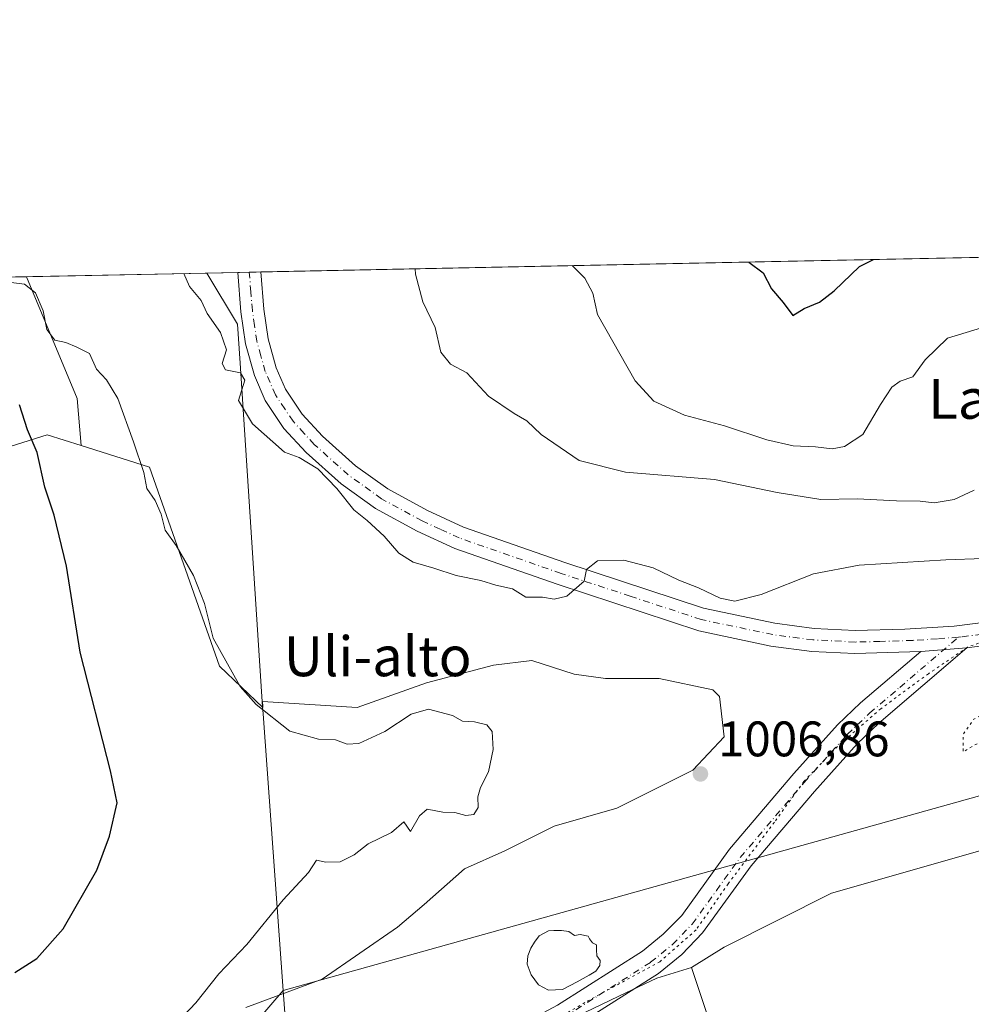
# Model space of a CAD drawing. Units: metres. Extents: x 637964 to 641418, y 4739066 to 4741449.
# Drawn here: x 638825 to 639016, y 4741251 to 4741449 of the extents above; entities that cross this region are included whole.
import ezdxf
from ezdxf.enums import TextEntityAlignment as Align

# ---------------------------------------------------------------- set-up
doc = ezdxf.new("R2010")
doc.units = ezdxf.units.M
doc.header["$MEASUREMENT"] = 0
doc.linetypes.add('DGN Style 4', pattern=[2.6384748266838614, 1.318413404963828, -0.6592067024819142, 0.001648016756204785, -0.6592067024819142])
doc.linetypes.add('DGN Style 5', pattern=[1.1536117293433497, 0.4944050268614355, -0.6592067024819142])
for name, color, linetype, lineweight in [('Arbolado forestal CxS', 92, 'Continuous', 0), ('Camino Cxs', 7, 'Continuous', 0), ('Camino eje', 30, 'DGN Style 4', 13), ('Comarca CxS', 21, 'Continuous', 0), ('Comunidad Autónoma CxS', 142, 'Continuous', 0), ('Curva de nivel maestra', 30, 'Continuous', 30), ('Curva de nivel normal', 30, 'Continuous', 0), ('Curva de nivel normal depresión', 30, 'DGN Style 5', 0), ('Espacio natural protegido CxS', 121, 'Continuous', 0), ('Estanque Cxs', 5, 'Continuous', 0), ('Municipio', 91, 'Continuous', 13), ('Municipio CxS', 4, 'Continuous', 0), ('Provincia CxS', 1, 'Continuous', 0), ('Punto de cota en terreno', 7, 'Continuous', 0), ('Rótulo de punto de cota en terreno', 7, 'Continuous', 0), ('Texto cartográfico', 7, 'Continuous', 0), ('Vía pecuaria CxS', 92, 'Continuous', 13), ('Vía pecuaria eje', 92, 'DGN Style 5', 0)]:
    doc.layers.add(name, color=color, linetype=linetype, lineweight=lineweight)
doc.styles.add('Style-Arial', font='txt')

# ---------------------------------------------------------------- blocks, each defined once
blk = doc.blocks.new('5PATER')
at = {"layer": 'Punto de cota en terreno', "linetype": 'Continuous', "lineweight": 0}
h = blk.add_hatch(color=51, dxfattribs=at)
edge = h.paths.add_edge_path()
edge.add_ellipse((0, 0), major_axis=(-0.1095731443231308, -0.1110710700762829), ratio=0.9994222409660322, start_angle=0, end_angle=360)

msp = doc.modelspace()

# ---------------------------------------------------------------- linework, layer by layer
at = {"layer": 'Arbolado forestal CxS', "color": 92, "linetype": 'Continuous', "lineweight": 0, "extrusion": (-0.01970409865685172, -0.0003997771732497005, 0.9998057754755836), "elevation": -13473.40251296988, "flags": 128}
msp.add_lwpolyline([(-4727463.185820375, 734798.0437310197), (-4727463.185820375, 734996.7279935061)], dxfattribs=at)
at = {"layer": 'Arbolado forestal CxS', "color": 92, "linetype": 'Continuous', "lineweight": 0, "extrusion": (-0.2562253083947805, -0.005198625004172175, 0.966603106572737), "elevation": -187360.2006039933, "flags": 128}
msp.add_lwpolyline([(-4727463.012554095, 710469.1757871802), (-4727463.012554096, 710590.0827515994)], dxfattribs=at)
at = {"layer": 'Arbolado forestal CxS', "color": 92, "linetype": 'Continuous', "lineweight": 0, "extrusion": (-0.1149462238715419, -0.002332164521447263, 0.9933689780873561), "elevation": -83489.41341174375, "flags": 128}
msp.add_lwpolyline([(-4727463.08088853, 730117.1017216512), (-4727463.08088853, 730159.8450905025)], dxfattribs=at)
at = {"layer": 'Arbolado forestal CxS', "color": 92, "linetype": 'Continuous', "lineweight": 0, "extrusion": (0.1293041117943924, -0.06496888562629156, 0.9894743506395409), "elevation": -224445.2906799305, "flags": 128}
msp.add_lwpolyline([(4523484.466747192, 1541642.38331319), (4523467.210322942, 1541622.110814753), (4523459.121300367, 1541617.072405082)], dxfattribs=at)
msp.add_lwpolyline([(4523484.466747192, 1541642.38331319), (4523467.210322942, 1541622.110814753), (4523459.121300367, 1541617.072405082)], dxfattribs=at)
at = {"layer": 'Arbolado forestal CxS', "color": 92, "linetype": 'Continuous', "lineweight": 0, "extrusion": (-0.03111411139800414, -0.0006316358135996705, 0.9995156392513885), "elevation": -21862.57339019356, "flags": 128}
msp.add_lwpolyline([(-4727454.674468906, 734646.4397418504), (-4727454.674468906, 734648.7565410326)], dxfattribs=at)
at = {"layer": 'Arbolado forestal CxS', "color": 92, "linetype": 'Continuous', "lineweight": 0, "extrusion": (-0.02520510984415264, -0.0005116573152519057, 0.9996821698142546), "elevation": -17518.44718122831, "flags": 128}
msp.add_lwpolyline([(-4727455.318384559, 734761.0383290125), (-4727455.318384559, 734763.3548422648)], dxfattribs=at)
at = {"layer": 'Arbolado forestal CxS', "color": 92, "linetype": 'Continuous', "lineweight": 0}
for points in [[(638870.7005000003, 4741250.528100001, 1005.488299999997), (638886.0497000003, 4741256.2511, 1005.893500000006), (638901.1388999998, 4741266.6569, 1005.498000000007), (638906.5519000003, 4741271.2181, 1005.328500000003), (638914.6397000002, 4741278.4067, 1005.175600000002), (638922.7273000004, 4741282.0011, 1005.385899999994), (638932.6123000003, 4741286.9431, 1005.420199999993), (638945.1930999998, 4741290.537500001, 1006.127800000002), (638960.4697000004, 4741298.1753, 1006.572), (638966.7603000002, 4741304.9147, 1006.803899999999), (638965.8618999999, 4741313.0021, 1007.299499999994), (638964.5141000003, 4741314.350099999, 1007.430200000003), (638953.7307000002, 4741316.596899999, 1006.759099999996), (638942.9473000001, 4741316.597100001, 1006.089600000007), (638936.6571000004, 4741317.4957, 1005.922600000005), (638928.1202999996, 4741320.1917, 1006.292600000001), (638920.4819, 4741319.293299999, 1006.626499999999), (638907.0025000004, 4741315.699100001, 1006.451199999996), (638893.0739000002, 4741310.756899999, 1006.009099999996), (638874.0541000003, 4741311.9713, 1005.067299999995), (638874.1179000001, 4741310.990300001, 1004.960800000001), (638874.1379000006, 4741310.770300001, 1004.9375), (638874.1382999998, 4741310.7643, 1004.936900000001), (638865.3981, 4741319.0515, 1004.654399999999), (638851.3552999999, 4741359.051300001, 1004.861300000004), (638837.6281000003, 4741363.3893, 1002.019899999999), (638836.8051000005, 4741372.8555, 1002.748999999996), (638826.6288000002, 4741397.2807, 1005.6826), (639072.3153999997, 4741402.265500001, 1014.642900000006)], [(638757.6891000001, 4741318.6511, 965.5927999999985), (638771.4086999996, 4741298.5121, 978.0967999999993), (638789.7735000001, 4741283.376900001, 987.0629000000046), (638807.0582999998, 4741270.403700001, 993.2179000000034), (638817.8624999998, 4741275.808499999, 994.4140999999945), (638818.9429000001, 4741287.700300001, 993.0945999999967), (638815.7024999997, 4741308.2413, 992.5553999999975), (638803.8186999997, 4741320.133500001, 987.045499999993), (638803.8195000002, 4741342.836300001, 985.1514000000025), (638813.5428999999, 4741360.133099999, 991.0859999999958), (638830.8293000003, 4741365.537699999, 1000.444000000003), (638837.6281000003, 4741363.3893, 1002.019899999999)], [(638813.5428999999, 4741360.133099999, 991.0859999999958), (638830.8293000003, 4741365.537699999, 1000.444000000003), (638837.6281000003, 4741363.3893, 1002.019899999999), (638851.3552999999, 4741359.051300001, 1004.861300000004), (638865.3981, 4741319.0515, 1004.654399999999), (638874.1382999998, 4741310.7643, 1004.936900000001), (638874.1379000006, 4741310.770300001, 1004.9375), (638874.1179000001, 4741310.990300001, 1004.960800000001), (638874.0541000003, 4741311.9713, 1005.067299999995), (638893.0739000002, 4741310.756899999, 1006.009099999996), (638907.0025000004, 4741315.699100001, 1006.451199999996), (638920.4819, 4741319.293299999, 1006.626499999999), (638928.1202999996, 4741320.1917, 1006.292600000001), (638936.6571000004, 4741317.4957, 1005.922600000005), (638942.9473000001, 4741316.597100001, 1006.089600000007), (638953.7307000002, 4741316.596899999, 1006.759099999996), (638964.5141000003, 4741314.350099999, 1007.430200000003), (638965.8618999999, 4741313.0021, 1007.299499999994), (638966.7603000002, 4741304.9147, 1006.803899999999), (638960.4697000004, 4741298.1753, 1006.572), (638945.1930999998, 4741290.537500001, 1006.127800000002), (638932.6123000003, 4741286.9431, 1005.420199999993), (638922.7273000004, 4741282.0011, 1005.385899999994), (638914.6397000002, 4741278.4067, 1005.175600000002), (638906.5519000003, 4741271.2181, 1005.328500000003), (638901.1388999998, 4741266.6569, 1005.498000000007), (638886.0497000003, 4741256.2511, 1005.893500000006), (638870.7005000003, 4741250.528100001, 1005.488299999997)], [(638837.6281000003, 4741363.3893, 1002.019899999999), (638851.3552999999, 4741359.051300001, 1004.861300000004), (638865.3981, 4741319.0515, 1004.654399999999), (638874.1382999998, 4741310.7643, 1004.936900000001), (638874.1379000006, 4741310.770300001, 1004.9375), (638874.1179000001, 4741310.990300001, 1004.960800000001), (638874.0541000003, 4741311.9713, 1005.067299999995), (638893.0739000002, 4741310.756899999, 1006.009099999996), (638907.0025000004, 4741315.699100001, 1006.451199999996), (638920.4819, 4741319.293299999, 1006.626499999999), (638928.1202999996, 4741320.1917, 1006.292600000001), (638936.6571000004, 4741317.4957, 1005.922600000005), (638942.9473000001, 4741316.597100001, 1006.089600000007), (638953.7307000002, 4741316.596899999, 1006.759099999996), (638964.5141000003, 4741314.350099999, 1007.430200000003), (638965.8618999999, 4741313.0021, 1007.299499999994), (638966.7603000002, 4741304.9147, 1006.803899999999), (638960.4697000004, 4741298.1753, 1006.572), (638945.1930999998, 4741290.537500001, 1006.127800000002), (638932.6123000003, 4741286.9431, 1005.420199999993), (638922.7273000004, 4741282.0011, 1005.385899999994), (638914.6397000002, 4741278.4067, 1005.175600000002), (638906.5519000003, 4741271.2181, 1005.328500000003), (638901.1388999998, 4741266.6569, 1005.498000000007), (638886.0497000003, 4741256.2511, 1005.893500000006), (638870.7005000003, 4741250.528100001, 1005.488299999997)], [(638837.6281000003, 4741363.3893, 1002.019899999999), (638851.3552999999, 4741359.051300001, 1004.861300000004), (638865.3981, 4741319.0515, 1004.654399999999), (638874.1382999998, 4741310.7643, 1004.936900000001), (638874.1379000006, 4741310.770300001, 1004.9375), (638874.1179000001, 4741310.990300001, 1004.960800000001), (638874.0541000003, 4741311.9713, 1005.067299999995), (638893.0739000002, 4741310.756899999, 1006.009099999996), (638907.0025000004, 4741315.699100001, 1006.451199999996), (638920.4819, 4741319.293299999, 1006.626499999999), (638928.1202999996, 4741320.1917, 1006.292600000001), (638936.6571000004, 4741317.4957, 1005.922600000005), (638942.9473000001, 4741316.597100001, 1006.089600000007), (638953.7307000002, 4741316.596899999, 1006.759099999996), (638964.5141000003, 4741314.350099999, 1007.430200000003), (638965.8618999999, 4741313.0021, 1007.299499999994), (638966.7603000002, 4741304.9147, 1006.803899999999), (638960.4697000004, 4741298.1753, 1006.572), (638945.1930999998, 4741290.537500001, 1006.127800000002), (638932.6123000003, 4741286.9431, 1005.420199999993), (638922.7273000004, 4741282.0011, 1005.385899999994), (638914.6397000002, 4741278.4067, 1005.175600000002), (638906.5519000003, 4741271.2181, 1005.328500000003), (638901.1388999998, 4741266.6569, 1005.498000000007), (638886.0497000003, 4741256.2511, 1005.893500000006), (638870.7005000003, 4741250.528100001, 1005.488299999997)], [(639063.2607000005, 4741299.531500001, 1004.913400000005), (639058.8680999996, 4741293.6807, 1005.019400000005), (639026.0685000002, 4741284.2459, 1005.200599999996), (638988.3261000002, 4741273.463300001, 1006.571100000001), (638966.7588999998, 4741262.680299999, 1007.049299999999), (638960.2242999999, 4741258.587900001, 1007.215899999996)], [(639063.2607000005, 4741299.531500001, 1004.913400000005), (639058.8680999996, 4741293.6807, 1005.019400000005), (639026.0685000002, 4741284.2459, 1005.200599999996), (638988.3261000002, 4741273.463300001, 1006.571100000001), (638966.7588999998, 4741262.680299999, 1007.049299999999), (638960.2242999999, 4741258.587900001, 1007.215899999996)], [(639023.5050999997, 4741183.8375, 1013.2114), (639004.1759000003, 4741176.470899999, 1012.871499999994), (638973.8010999998, 4741162.658299999, 1014.970300000001), (638965.5173000004, 4741170.0255, 1013.951300000001), (638950.7905000001, 4741174.629699999, 1012.948699999994), (638944.2489, 4741176.3025, 1012.710200000001), (638935.6155000003, 4741178.5099, 1012.655599999998), (638938.8569, 4741192.563899999, 1011.184500000003), (638952.9013, 4741203.374500001, 1010.322799999994), (638963.6123000003, 4741211.9091, 1009.768700000001), (638968.5549, 4741222.243100001, 1008.670700000003), (638969.0047000004, 4741236.171499999, 1007.958499999993), (638963.6133000003, 4741248.3027, 1007.460000000006), (638960.2242999999, 4741258.587900001, 1007.215899999996), (638966.7588999998, 4741262.680299999, 1007.049299999999), (638988.3261000002, 4741273.463300001, 1006.571100000001), (639026.0685000002, 4741284.2459, 1005.200599999996)], [(639026.0685000002, 4741284.2459, 1005.200599999996), (638988.3261000002, 4741273.463300001, 1006.571100000001), (638966.7588999998, 4741262.680299999, 1007.049299999999), (638960.2242999999, 4741258.587900001, 1007.215899999996), (638953.2795000002, 4741256.3903, 1007.320200000002), (638945.6410999997, 4741252.7961, 1007.300499999998), (638937.1041000001, 4741248.7523, 1007.218500000003)], [(638960.2242999999, 4741258.587900001, 1007.215899999996), (638963.6133000003, 4741248.3027, 1007.460000000006), (638969.0047000004, 4741236.171499999, 1007.958499999993), (638968.5549, 4741222.243100001, 1008.670700000003), (638963.6123000003, 4741211.9091, 1009.768700000001), (638952.9013, 4741203.374500001, 1010.322799999994), (638938.8569, 4741192.563899999, 1011.184500000003), (638935.6155000003, 4741178.5099, 1012.655599999998)], [(638937.1041000001, 4741248.7523, 1007.218500000003), (638945.6410999997, 4741252.7961, 1007.300499999998), (638953.2795000002, 4741256.3903, 1007.320200000002), (638960.2242999999, 4741258.587900001, 1007.215899999996), (638963.6133000003, 4741248.3027, 1007.460000000006)], [(638937.1041000001, 4741248.7523, 1007.218500000003), (638945.6410999997, 4741252.7961, 1007.300499999998), (638953.2795000002, 4741256.3903, 1007.320200000002), (638960.2242999999, 4741258.587900001, 1007.215899999996)], [(638937.1041000001, 4741248.7523, 1007.218500000003), (638945.6410999997, 4741252.7961, 1007.300499999998), (638953.2795000002, 4741256.3903, 1007.320200000002), (638960.2242999999, 4741258.587900001, 1007.215899999996)]]:
    msp.add_polyline3d(points, dxfattribs=at)
msp.add_polyline3d([(638837.6281000003, 4741363.3893, 1002.019899999999), (638830.8293000003, 4741365.537699999, 1000.444000000003), (638813.5428999999, 4741360.133099999, 991.0859999999958), (638803.8195000002, 4741342.836300001, 985.1514000000025), (638803.8186999997, 4741320.133500001, 987.045499999993), (638815.7024999997, 4741308.2413, 992.5553999999975), (638818.9429000001, 4741287.700300001, 993.0945999999967), (638817.8624999998, 4741275.808499999, 994.4140999999945), (638807.0582999998, 4741270.403700001, 993.2179000000034), (638789.7735000001, 4741283.376900001, 987.0629000000046), (638771.4086999996, 4741298.5121, 978.0967999999993), (638757.6891000001, 4741318.6511, 965.5927999999985), (638711.4441000001, 4741393.0397, 975.4581999999937), (638709.7839000003, 4741394.91, 974.6968000000053), (638826.6288000002, 4741397.2807, 1005.6826), (638836.8051000005, 4741372.8555, 1002.748999999996)], close=True, dxfattribs=at)
at = {"layer": 'Camino Cxs', "color": 7, "linetype": 'Continuous', "lineweight": 0, "extrusion": (0.2473126583248113, 0.005025833352235963, 0.9689226955910522), "elevation": 182810.7750448967, "flags": 128}
msp.add_lwpolyline([(4727439.129432412, -711976.5188074918), (4727439.129432412, -711981.2988132259)], dxfattribs=at)
at = {"layer": 'Camino Cxs', "color": 7, "linetype": 'Continuous', "lineweight": 0, "extrusion": (0.009861806772597464, 0.0007847029045023434, 0.9999510633068659), "elevation": 11029.28584363464, "flags": 128}
msp.add_lwpolyline([(638974.5450989046, 4741315.565140619), (638965.2446409077, 4741314.825140391)], dxfattribs=at)
msp.add_lwpolyline([(638974.5450989046, 4741315.565140619), (638965.2446409077, 4741314.825140391)], dxfattribs=at)
at = {"layer": 'Camino Cxs', "color": 7, "linetype": 'Continuous', "lineweight": 0}
for points in [[(639381.3850999996, 4741408.5362, 1010.4902), (639378.6101000002, 4741406.780099999, 1010.119600000005), (639364.6601, 4741398.0101, 1009.552599999996), (639357.0000999998, 4741394.5001, 1009.523400000006), (639346.5201000003, 4741390.960100001, 1009.239100000006), (639334.1601, 4741387.700099999, 1008.938200000004), (639317.3800999997, 4741384.890100001, 1007.732199999999), (639301.1601, 4741381.270099999, 1007.271599999993), (639281.9001000002, 4741376.9801, 1004.950899999996), (639260.4200999998, 4741372.2601, 1004.612399999998), (639230.2701000003, 4741366.110099999, 1007.445900000006), (639183.3501000004, 4741357.690099999, 1005.133300000001), (639161.5500999996, 4741353.5801, 1009.146099999998), (639146.2001, 4741349.030099999, 1008.857900000003), (639139.6201, 4741347.7501, 1007.039799999999), (639129.2001, 4741347.0701, 1006.184399999998), (639107.0100999996, 4741347.030099999, 1006.507500000007), (639099.6300999997, 4741346.2601, 1008.487800000003), (639080.9301000005, 4741341.470100001, 1009.137900000002), (639046.7401000002, 4741332.530099999, 1010.847099999999), (639028.1201, 4741325.0701, 1007.051000000007), (639021.7200999996, 4741323.5701, 1007.443199999994), (639015.5500999996, 4741322.7601, 1006.957500000004)], [(639021.7200999996, 4741323.5701, 1007.443199999994), (639015.5500999996, 4741322.7601, 1006.957500000004), (639006.2500999998, 4741322.020099999, 1007.049799999994), (638993.0500999996, 4741321.600099999, 1011.791100000002), (638984.4101, 4741322.040100001, 1009.682100000005), (638976.1700999998, 4741323.120100001, 1009.816800000001), (638961.7100999998, 4741326.170100001, 1010.120800000004), (638933.2500999998, 4741335.520099999, 1011.779599999995), (638912.6901000004, 4741342.6801, 1013.938800000004), (638905.0900999998, 4741346.170100001, 1013.143400000001), (638896.7301000003, 4741350.7301, 1011.234700000001), (638889.8300999999, 4741355.6801, 1014.131899999993), (638882.8300999999, 4741361.960100001, 1011.018800000005), (638878.3701, 4741366.8301, 1015.551900000006), (638874.6201, 4741372.450099999, 1011.176900000006), (638872.4301000005, 4741377.450099999, 1010.937600000005), (638870.6601, 4741383.840100001, 1011.176800000001), (638869.7200999996, 4741390.2401, 1013.018100000001), (638869.0800000001, 4741398.1415, 1012.348700000002), (638873.7104000002, 4741398.235900001, 1011.166299999997), (638874.3201000001, 4741390.7601, 1011.535000000004), (638875.2001, 4741384.800100001, 1012.649799999999), (638876.8101000005, 4741379.0101, 1012.347800000003), (638878.7001, 4741374.6801, 1011.673999999999), (638882.0201000003, 4741369.690099999, 1011.538700000005), (638886.0900999998, 4741365.2601, 1010.816300000006), (638892.7401000002, 4741359.290100001, 1010.938699999999), (638899.2001, 4741354.6601, 1010.612099999999), (638907.1700999998, 4741350.3101, 1011.255399999995), (638914.4301000005, 4741346.970100001, 1011.476699999999), (638934.7701000003, 4741339.890100001, 1012.498200000002), (638962.6001000004, 4741330.7301, 1010.164600000004), (638976.9501, 4741327.700099999, 1009.686199999996), (638984.8300999999, 4741326.670100001, 1009.242599999998), (638993.1201, 4741326.2501, 1009.424100000004), (639003.0800999999, 4741326.4801, 1007.887000000002), (639012.9501, 4741327.110099999, 1008.826300000001), (639020.8901000004, 4741328.140100001, 1008.447199999995)], [(639006.2500999998, 4741322.020099999, 1007.049799999994), (638993.0500999996, 4741321.600099999, 1011.791100000002), (638984.4101, 4741322.040100001, 1009.682100000005), (638976.1700999998, 4741323.120100001, 1009.816800000001), (638961.7100999998, 4741326.170100001, 1010.120800000004), (638933.2500999998, 4741335.520099999, 1011.779599999995), (638912.6901000004, 4741342.6801, 1013.938800000004), (638905.0900999998, 4741346.170100001, 1013.143400000001), (638896.7301000003, 4741350.7301, 1011.234700000001), (638889.8300999999, 4741355.6801, 1014.131899999993), (638882.8300999999, 4741361.960100001, 1011.018800000005), (638878.3701, 4741366.8301, 1015.551900000006), (638874.6201, 4741372.450099999, 1011.176900000006), (638872.4301000005, 4741377.450099999, 1010.937600000005), (638870.6601, 4741383.840100001, 1011.176800000001), (638869.7200999996, 4741390.2401, 1013.018100000001), (638869.0800000001, 4741398.141799999, 1012.348700000002)], [(638873.7105, 4741398.235900001, 1011.166299999997), (638874.3201000001, 4741390.7601, 1011.535000000004), (638875.2001, 4741384.800100001, 1012.649799999999), (638876.8101000005, 4741379.0101, 1012.347800000003), (638878.7001, 4741374.6801, 1011.673999999999), (638882.0201000003, 4741369.690099999, 1011.538700000005), (638886.0900999998, 4741365.2601, 1010.816300000006), (638892.7401000002, 4741359.290100001, 1010.938699999999), (638899.2001, 4741354.6601, 1010.612099999999), (638907.1700999998, 4741350.3101, 1011.255399999995), (638914.4301000005, 4741346.970100001, 1011.476699999999), (638934.7701000003, 4741339.890100001, 1012.498200000002), (638962.6001000004, 4741330.7301, 1010.164600000004), (638976.9501, 4741327.700099999, 1009.686199999996), (638984.8300999999, 4741326.670100001, 1009.242599999998), (638993.1201, 4741326.2501, 1009.424100000004), (639003.0800999999, 4741326.4801, 1007.887000000002), (639012.9501, 4741327.110099999, 1008.826300000001), (639020.8901000004, 4741328.140100001, 1008.447199999995)], [(638802.6201, 4741161.600099999, 1017.378599999996), (638826.8101000005, 4741177.690099999, 1014.039499999999), (638849.9301000005, 4741194.0601, 1011.915900000007), (638855.8701, 4741198.9101, 1011.066999999996), (638870.7901, 4741212.4101, 1009.7071), (638878.5500999996, 4741218.340100001, 1009.679900000003), (638897.7401000002, 4741229.290100001, 1009.637100000007), (638914.6501000002, 4741241.040100001, 1009.135999999999), (638933.3201000001, 4741250.970100001, 1007.396399999998), (638950.4001000002, 4741261.8301, 1014.390700000004), (638954.5601000005, 4741265.2301, 1011.739400000006), (638958.2500999998, 4741269.030099999, 1009.547600000005), (638967.8501000004, 4741282.360099999, 1007.710800000001), (638980.8000999996, 4741297.550100001, 1007.072700000004), (638989.5601000005, 4741307.300100001, 1011.116299999994), (638994.1601, 4741311.690099999, 1009.306100000002), (639006.2500999998, 4741322.020099999, 1007.049799999994)], [(639015.5500999996, 4741322.7601, 1006.957500000004), (638997.8400999998, 4741307.620100001, 1007.318499999994), (638993.5000999998, 4741303.4801, 1008.449200000003), (638984.9301000005, 4741293.940099999, 1008.745899999994), (638972.1700999998, 4741278.970100001, 1010.926800000001), (638962.4600999998, 4741265.5001, 1007.499200000006), (638958.2701000003, 4741261.1801, 1009.125700000004), (638953.6201, 4741257.380100001, 1010.926099999997), (638936.0800999999, 4741246.2301, 1008.375100000005), (638917.5100999996, 4741236.360099999, 1015.780799999993), (638900.6700999998, 4741224.6501, 1012.517699999997), (638881.5800999999, 4741213.7601, 1011.972399999999), (638874.3000999996, 4741208.200099999, 1012.643200000006), (638859.4501, 4741194.7501, 1014.610100000005), (638853.2500999998, 4741189.700099999, 1015.141099999994), (638829.9101, 4741173.170100001, 1014.329800000007), (638805.5401, 4741156.950099999, 1015.377800000002)], [(638933.3201000001, 4741250.970100001, 1007.396399999998), (638950.4001000002, 4741261.8301, 1014.390700000004), (638954.5601000005, 4741265.2301, 1011.739400000006), (638958.2500999998, 4741269.030099999, 1009.547600000005), (638967.8501000004, 4741282.360099999, 1007.710800000001), (638980.8000999996, 4741297.550100001, 1007.072700000004), (638989.5601000005, 4741307.300100001, 1011.116299999994), (638994.1601, 4741311.690099999, 1009.306100000002), (639006.2500999998, 4741322.020099999, 1007.049799999994), (639015.5500999996, 4741322.7601, 1006.957500000004), (638997.8400999998, 4741307.620100001, 1007.318499999994), (638993.5000999998, 4741303.4801, 1008.449200000003), (638984.9301000005, 4741293.940099999, 1008.745899999994), (638972.1700999998, 4741278.970100001, 1010.926800000001), (638962.4600999998, 4741265.5001, 1007.499200000006), (638958.2701000003, 4741261.1801, 1009.125700000004), (638953.6201, 4741257.380100001, 1010.926099999997), (638936.0800999999, 4741246.2301, 1008.375100000005)]]:
    msp.add_polyline3d(points, dxfattribs=at)
at = {"layer": 'Camino eje', "color": 30, "linetype": 'DGN Style 4', "lineweight": 13}
for points in [[(639013.8394999999, 4741324.9023, 1007.877999999997), (639009.6001000004, 4741324.565099999, 1007.597699999999), (639004.6651, 4741324.2501, 1007.480800000005), (638998.0651000004, 4741324.040100001, 1009.310800000007), (638993.0850999998, 4741323.925100001, 1010.716499999995), (638984.6201, 4741324.3551, 1009.4853), (638976.5601000005, 4741325.4101, 1009.724100000007), (638962.1551000001, 4741328.450099999, 1009.926200000002), (638947.9250999996, 4741333.1251, 1010.144499999995), (638934.0100999996, 4741337.7051, 1011.192800000004), (638913.5601000005, 4741344.825099999, 1012.536800000002), (638909.7600999996, 4741346.5701, 1012.077699999994), (638906.1300999997, 4741348.2401, 1011.570000000007), (638897.9650999998, 4741352.6951, 1010.448600000003), (638891.2851, 4741357.485099999, 1012.103099999993), (638884.4600999998, 4741363.610099999, 1010.834900000002), (638882.4250999996, 4741365.825099999, 1011.397100000002), (638880.1951000001, 4741368.2601, 1013.512700000007), (638878.5351, 4741370.755100001, 1012.754300000001), (638876.6601, 4741373.565099999, 1011.296700000006), (638875.5651000004, 4741376.065099999, 1011.321599999996), (638874.6201, 4741378.2301, 1011.414900000003), (638873.7351000002, 4741381.425100001, 1011.619900000005), (638872.9301000005, 4741384.3201, 1011.103000000003), (638872.4600999998, 4741387.520099999, 1010.817500000005), (638872.0201000003, 4741390.5001, 1011.279599999995), (638871.7150999998, 4741394.2401, 1011.565199999997), (638871.3952000003, 4741398.188899999, 1011.3554)], [(639300.1759000003, 4741382.935699999, 1006.189700000003), (639281.5050999997, 4741378.7751, 1004.956099999996), (639260.0401, 4741374.0601, 1004.5864), (639245.0000999998, 4741370.995100001, 1004.694399999993), (639229.9250999996, 4741367.920100001, 1006.423599999995), (639206.4650999998, 4741363.710100001, 1006.532900000006), (639183.0251000002, 4741359.5001, 1005.498000000007), (639172.1250999998, 4741357.4451, 1004.846600000005), (639160.9951, 4741355.835100001, 1006.761799999993), (639153.3251, 4741353.565099999, 1008.528000000006), (639145.6501000002, 4741351.290100001, 1007.639200000005), (639139.3201000001, 4741350.0601, 1006.871499999994), (639129.1250999998, 4741349.395099999, 1006.968800000002), (639106.8901000004, 4741349.3551, 1006.245899999994), (639099.2200999996, 4741348.5551, 1007.034), (639080.3450999996, 4741343.720100001, 1010.786999999997), (639063.2500999998, 4741339.2501, 1011.105599999995), (639046.0151000004, 4741334.7401, 1013.152600000001), (639036.7301000003, 4741331.0251, 1008.391099999994), (639027.4200999998, 4741327.295100001, 1007.118400000007), (639024.2200999996, 4741326.545100001, 1007.484599999996), (639021.3051000005, 4741325.8551, 1007.754499999996), (639014.4035, 4741324.9473, 1007.876900000003), (639013.8394999999, 4741324.9023, 1007.877999999997)], [(638816.2651000004, 4741167.3851, 1013.948199999999), (638828.3601000002, 4741175.4301, 1013.781099999993), (638851.5900999998, 4741191.880100001, 1012.217199999999), (638854.6901000004, 4741194.405099999, 1012.376900000003), (638857.6601, 4741196.8301, 1011.407000000007), (638865.0850999998, 4741203.5551, 1010.930500000002), (638872.5450999998, 4741210.3051, 1010.662299999996), (638880.0651000004, 4741216.050100001, 1010.347800000003), (638899.2050999999, 4741226.970100001, 1009.803), (638907.6250999998, 4741232.825099999, 1008.851299999995), (638916.0800999999, 4741238.700099999, 1011.932700000005), (638925.4151, 4741243.665100001, 1009.557100000005), (638934.7001, 4741248.600099999, 1007.787899999996), (638952.0100999996, 4741259.6051, 1011.800600000002), (638956.4151, 4741263.2051, 1009.462599999999), (638960.3551000003, 4741267.265100001, 1008.351500000004), (638965.2100999998, 4741274.0001, 1008.758400000006), (638970.0100999996, 4741280.665100001, 1008.891199999998), (638982.8651000002, 4741295.745100001, 1007.266399999993), (638991.5301000001, 4741305.390100001, 1009.163), (638996.0000999998, 4741309.655099999, 1008.057400000005), (639002.0450999998, 4741314.8201, 1008.045100000003), (639013.8394999999, 4741324.9023, 1007.877999999997)]]:
    msp.add_polyline3d(points, dxfattribs=at)
at = {"layer": 'Comarca CxS', "color": 21, "linetype": 'Continuous', "lineweight": 0, "flags": 128}
msp.add_lwpolyline([(638896.0095000007, 4739084.401000001), (638010.3400010465, 4739066.439982585), (637964.0700010483, 4741379.779982563), (638862.9043854239, 4741398.01665898), (640477.3333056362, 4741430.772212534), (640557.2450000008, 4741432.3937), (641370.8000010737, 4741448.899982564), (641418.2200010731, 4739135.549982589), (640654.627546493, 4739120.064732363)], close=True, dxfattribs=at)
at = {"layer": 'Comunidad Autónoma CxS', "color": 142, "linetype": 'Continuous', "lineweight": 0, "flags": 128}
msp.add_lwpolyline([(638896.0095000007, 4739084.401000001), (638010.3400010465, 4739066.439982585), (637964.0700010483, 4741379.779982563), (638862.9043854239, 4741398.01665898), (640477.3333056362, 4741430.772212534), (640557.2450000008, 4741432.3937), (641370.8000010737, 4741448.899982564), (641418.2200010731, 4739135.549982589), (640654.627546493, 4739120.064732363)], close=True, dxfattribs=at)
at = {"layer": 'Curva de nivel maestra', "color": 30, "linetype": 'Continuous', "lineweight": 30, "flags": 128}
for points, elevation in [([(638971.7262000004, 4741400.2246), (638974.5800000001, 4741398.040100001), (638976.3200000003, 4741394.8201), (638978.6500000004, 4741392.140100001), (638980.5599999997, 4741389.530099999), (638982.8399999999, 4741390.890100001), (638985.9600000001, 4741392.190099999), (638988.8600000005, 4741394.460100001), (638993.9400000004, 4741399.340100001), (638996.7460000003, 4741400.732200001)], 1025), ([(638824.3200000003, 4741257.5701), (638828.7300000006, 4741260.4001), (638834.0300000003, 4741266.3201), (638840.79, 4741278.130100001), (638843.3300000001, 4741284.920100001), (638844.8399999999, 4741291.640100001), (638843.5099999999, 4741298.0601), (638837.4500000002, 4741321.890100001), (638834.7000000002, 4741339.1501), (638832.2300000006, 4741349.4301), (638830.3499999996, 4741354.9901), (638828.7699999996, 4741362.0001), (638826.8499999996, 4741366.550100001), (638825.25, 4741371.5801)], 1000)]:
    msp.add_lwpolyline(points, dxfattribs=dict(at, elevation=elevation))
at = {"layer": 'Curva de nivel normal', "color": 30, "linetype": 'Continuous', "lineweight": 0, "flags": 128}
for points, elevation in [([(638936.2658000002, 4741399.505100001), (638938.7800000003, 4741397.0001), (638940.4100000003, 4741393.960100001), (638941.3099999997, 4741389.7301), (638948.9299999997, 4741376.360099999), (638952.6399999997, 4741372.270099999), (638958.8200000003, 4741369.4801), (638966.8799999999, 4741367.360099999), (638975.3499999996, 4741364.540100001), (638980.6699999999, 4741363.3201), (638985.1100000005, 4741363.100099999), (638988.4400000004, 4741362.7301), (638990.9699999997, 4741363.1601), (638994.6299999999, 4741365.5701), (638998.1600000003, 4741371.640100001), (639000.4600000001, 4741375.100099999), (639002.1500000004, 4741376.3101), (639004.6699999999, 4741377.1601), (639007.1799999997, 4741380.600099999), (639011.6600000003, 4741384.920100001), (639020.6699999999, 4741387.6601)], 1020), ([(638858.2729000002, 4741397.922700001), (638859.3799999999, 4741395.3301), (638861.7199999997, 4741392.520099999), (638862.9600000001, 4741389.920100001), (638865.6399999997, 4741386.0801), (638866.7999999998, 4741382.5701), (638865.9800000006, 4741379.860099999), (638866.5999999996, 4741378.600099999), (638869.6399999997, 4741377.9801), (638870.5300000003, 4741376.5001), (638869.2100000001, 4741372.460100001), (638872.0800000001, 4741367.720100001), (638878.4900000002, 4741362.040100001), (638881.4199999999, 4741360.960100001), (638885.1399999997, 4741358.690099999), (638889.0099999999, 4741354.7601), (638892.3899999997, 4741350.440099999), (638895.0899999999, 4741348.300100001), (638898.4699999997, 4741345.1801), (638901.4699999997, 4741341.800100001), (638904.3200000003, 4741339.9301), (638908.5, 4741338.770099999), (638912.9299999997, 4741337.300100001), (638917.8799999999, 4741336.300100001), (638920.9299999997, 4741335.3101), (638924.2800000003, 4741334.600099999), (638926.9400000004, 4741332.9301), (638930.2800000003, 4741332.940099999), (638932.6299999999, 4741332.5101), (638935.1900000004, 4741333.120100001), (638938.6600000003, 4741336.1501), (638939.0999999996, 4741338.5001), (638941.3600000005, 4741340.2601), (638946.6299999999, 4741340.350099999), (638952.5199999996, 4741338.8201), (638957.6799999997, 4741336.3201), (638961.6200000001, 4741334.8201), (638965.9699999997, 4741332.7601), (638968.9199999999, 4741332.1501), (638974.2199999997, 4741333.450099999), (638984.7400000002, 4741337.610099999), (638993.8899999997, 4741339.350099999), (639011.2800000003, 4741340.420100001), (639018.8399999999, 4741340.6801)], 1010), ([(638904.6931999996, 4741398.864600001), (638904.79, 4741397.8201), (638906.2800000003, 4741392.2601), (638908.75, 4741387.0701), (638909.8899999997, 4741382.100099999), (638911.8200000003, 4741379.700099999), (638915.0999999996, 4741377.9801), (638919.4199999999, 4741373.300100001), (638924.6200000001, 4741369.8301), (638927.1200000001, 4741368.3301), (638930.0499999998, 4741365.600099999), (638937.6600000003, 4741360.4101), (638946.9500000002, 4741358.0601), (638964.8099999997, 4741356.550100001), (638977.4100000003, 4741353.9801), (638986.2199999997, 4741352.550100001), (638993.5, 4741352.6501), (639001.4100000003, 4741352.280099999), (639006.1500000004, 4741352.210100001), (639008.9299999997, 4741351.870100001), (639012.9600000001, 4741352.5601), (639016.9900000002, 4741354.450099999)], 1015), ([(638820.3899999997, 4741396.520099999), (638826.25, 4741395.8201), (638828.4800000006, 4741394.0701), (638830, 4741390.460100001), (638830.7100000001, 4741386.6601), (638832.3200000003, 4741384.520099999), (638834.54, 4741384.100099999), (638836.79, 4741383.170100001), (638839.3399999999, 4741381.880100001), (638840.7000000002, 4741378.7301), (638842.7000000002, 4741376.590100001), (638844.9699999997, 4741372.800100001), (638848.1200000001, 4741364.110099999), (638850.2199999997, 4741358.0001), (638850.7999999998, 4741354.7401), (638852.4800000006, 4741352.360099999), (638853.7199999997, 4741349.600099999), (638854.5, 4741346.380100001), (638856.75, 4741343.340100001), (638860.2100000001, 4741337.290100001), (638862.3799999999, 4741331.640100001), (638864.1500000004, 4741324.700099999), (638869.5899999999, 4741314.960100001), (638872.7800000003, 4741311.390100001), (638879.5599999997, 4741306.020099999), (638885.3300000001, 4741304.4301), (638888.7400000002, 4741304.280099999), (638891.0800000001, 4741303.390100001), (638893.3899999997, 4741303.550100001), (638898.6100000005, 4741305.9801), (638903.9400000004, 4741309.460100001), (638907.3799999999, 4741310.420100001), (638912.2300000006, 4741309.1601), (638914.2400000002, 4741308.040100001), (638916.6299999999, 4741307.9001), (638919.0899999999, 4741307.290100001), (638920.1600000003, 4741305.950099999), (638920.3899999997, 4741302.3201), (638919.4699999997, 4741297.840100001), (638917.8499999996, 4741294.7401), (638917.2800000003, 4741292.8101), (638917.3799999999, 4741290.670100001), (638916.5199999996, 4741289.3101), (638914.8799999999, 4741289.110099999), (638912.6799999997, 4741289.710100001), (638910.2800000003, 4741289.7301), (638907.0999999996, 4741290.390100001), (638905.5700000003, 4741289.030099999), (638903.8099999997, 4741285.870100001), (638902.4199999999, 4741287.790100001), (638899.9400000004, 4741285.6501), (638895.2800000003, 4741283.4101), (638892.4600000001, 4741281.170100001), (638889.6600000003, 4741279.780099999), (638886.79, 4741279.720100001), (638884.8700000001, 4741280.140100001), (638883.2999999998, 4741277.670100001), (638878.2000000002, 4741272.120100001), (638870.9400000004, 4741263.1601), (638865.2699999996, 4741257.2601), (638860.6799999997, 4741251.5001), (638849.7800000003, 4741239.960100001)], 1005)]:
    msp.add_lwpolyline(points, dxfattribs=dict(at, elevation=elevation))
at = {"layer": 'Curva de nivel normal depresión', "color": 30, "linetype": 'DGN Style 5', "lineweight": 0, "elevation": 1005, "flags": 128}
msp.add_lwpolyline([(639023.6799999997, 4741310.4801), (639020.5700000003, 4741310.4001), (639016.9400000004, 4741308.440099999), (639014.7999999998, 4741305.420100001), (639014.7999999998, 4741301.8101), (639016.6100000005, 4741302.970100001), (639019.2800000003, 4741304.380100001), (639022.3600000005, 4741307.5701), (639023.6799999997, 4741310.4801)], dxfattribs=at)
at = {"layer": 'Espacio natural protegido CxS', "color": 121, "linetype": 'Continuous', "lineweight": 0, "flags": 128}
msp.add_lwpolyline([(638010.3400010465, 4739066.439982585), (637964.0700010483, 4741379.779982563), (638862.9043854239, 4741398.01665898), (640477.3333056362, 4741430.772212534)], dxfattribs=at)
msp.add_lwpolyline([(638010.3400010465, 4739066.439982585), (637964.0700010483, 4741379.779982563), (638862.9043854239, 4741398.01665898), (640477.3333056362, 4741430.772212534)], dxfattribs=at)
at = {"layer": 'Estanque Cxs', "color": 5, "linetype": 'Continuous', "lineweight": 0}
msp.add_polyline3d([(638935.6074999999, 4741265.798000001, 1007.162800000006), (638936.7067, 4741264.967700001, 1007.059800000003), (638937.8828999996, 4741265.163000001, 1007.056899999996), (638939.4704, 4741264.8455, 1007.001099999994), (638939.7350000005, 4741264.316299999, 1006.957899999994), (638940.3170999996, 4741263.522600001, 1006.905499999993), (638941.1107999999, 4741263.099199999, 1006.894700000004), (638941.1107999999, 4741262.093800001, 1006.850000000006), (638941.2165999999, 4741260.876700001, 1006.807799999995), (638941.9046, 4741259.9772, 1006.803599999999), (638941.7987000003, 4741258.971700001, 1006.763800000001), (638941.0049999999, 4741257.807600001, 1006.681100000002), (638939.6821, 4741257.013800001, 1006.642999999997), (638937.2478999998, 4741255.6909, 1006.6394), (638934.2845000002, 4741254.156300001, 1006.793099999995), (638931.4700999996, 4741254.030099999, 1006.849100000007), (638929.5219999999, 4741255.0559, 1006.871899999998), (638928.0404000003, 4741257.0667, 1006.871599999999), (638927.2466000002, 4741259.236300001, 1006.974100000007), (638927.3524000002, 4741260.9297, 1007.070099999997), (638927.9345000006, 4741262.464199999, 1007.155700000003), (638928.6754000002, 4741263.681299999, 1007.091899999999), (638929.6278999997, 4741264.898399999, 1007.0726), (638931.4800000006, 4741265.9038, 1007.153600000005), (638932.5911999998, 4741266.0097, 1007.211599999995), (638934.1257999997, 4741266.0097, 1007.196800000005)], close=True, dxfattribs=at)
msp.add_polyline3d([(638935.6074999999, 4741265.798000001, 1007.162800000006), (638936.7067, 4741264.967700001, 1007.059800000003), (638937.8828999996, 4741265.163000001, 1007.056899999996), (638939.4704, 4741264.8455, 1007.001099999994), (638939.7350000005, 4741264.316299999, 1006.957899999994), (638940.3170999996, 4741263.522600001, 1006.905499999993), (638941.1107999999, 4741263.099199999, 1006.894700000004), (638941.1107999999, 4741262.093800001, 1006.850000000006), (638941.2165999999, 4741260.876700001, 1006.807799999995), (638941.9046, 4741259.9772, 1006.803599999999), (638941.7987000003, 4741258.971700001, 1006.763800000001), (638941.0049999999, 4741257.807600001, 1006.681100000002), (638939.6821, 4741257.013800001, 1006.642999999997), (638937.2478999998, 4741255.6909, 1006.6394), (638934.2845000002, 4741254.156300001, 1006.793099999995), (638931.4700999996, 4741254.030099999, 1006.849100000007), (638929.5219999999, 4741255.0559, 1006.871899999998), (638928.0404000003, 4741257.0667, 1006.871599999999), (638927.2466000002, 4741259.236300001, 1006.974100000007), (638927.3524000002, 4741260.9297, 1007.070099999997), (638927.9345000006, 4741262.464199999, 1007.155700000003), (638928.6754000002, 4741263.681299999, 1007.091899999999), (638929.6278999997, 4741264.898399999, 1007.0726), (638931.4800000006, 4741265.9038, 1007.153600000005), (638932.5911999998, 4741266.0097, 1007.211599999995), (638934.1257999997, 4741266.0097, 1007.196800000005), (638935.6074999999, 4741265.798000001, 1007.162800000006)], dxfattribs=at)
at = {"layer": 'Municipio', "color": 91, "linetype": 'Continuous', "lineweight": 13, "flags": 128}
msp.add_lwpolyline([(639158.210000002, 4741325.889000001), (639138.1040000016, 4741307.664000002), (639119.4440000001, 4741288.088999998), (639092.6940000016, 4741278.411000002), (639063.6330000011, 4741265.602999999), (639040.7010000006, 4741255.800000002), (639025.6570000005, 4741249.570000002), (639004.7050000003, 4741241.359000001), (638985.7640000005, 4741233.852000002), (638958.6469999996, 4741227.467000003), (638922.2080000006, 4741218.605000002), (638893.539000001, 4741213.057000002), (638881.6840000016, 4741209.660999999), (638880.9350000016, 4741218.792000001), (638880.2250000008, 4741227.451000002), (638879.5320000015, 4741235.891000002), (638878.2170000012, 4741253.952000001), (638874.1740000015, 4741309.506000001), (638874.0700000012, 4741310.925000002), (638871.3850000007, 4741352.125000001), (638869.5750000002, 4741379.896999998), (638869.0640000018, 4741387.750000001), (638862.9043854245, 4741398.016658979)], dxfattribs=at)
msp.add_lwpolyline([(639158.210000002, 4741325.889000001), (639138.1040000016, 4741307.664000002), (639119.4440000001, 4741288.088999998), (639092.6940000016, 4741278.411000002), (639063.6330000011, 4741265.602999999), (639040.7010000006, 4741255.800000002), (639025.6570000005, 4741249.570000002), (639004.7050000003, 4741241.359000001), (638985.7640000005, 4741233.852000002), (638958.6469999996, 4741227.467000003), (638922.2080000006, 4741218.605000002), (638893.539000001, 4741213.057000002), (638881.6840000016, 4741209.660999999), (638880.9350000016, 4741218.792000001), (638880.2250000008, 4741227.451000002), (638879.5320000015, 4741235.891000002), (638878.2170000012, 4741253.952000001), (638874.1740000015, 4741309.506000001), (638874.0700000012, 4741310.925000002), (638871.3850000007, 4741352.125000001), (638869.5750000002, 4741379.896999998), (638869.0640000018, 4741387.750000001), (638862.9043854245, 4741398.016658979)], dxfattribs=at)
at = {"layer": 'Municipio CxS', "color": 4, "linetype": 'Continuous', "lineweight": 0, "flags": 128}
for points in [[(639158.2099999991, 4741325.889000001), (639138.104000001, 4741307.664000001), (639119.4439999994, 4741288.088999999), (639092.6940000011, 4741278.411), (639063.6330000005, 4741265.603), (639040.701, 4741255.800000001), (639025.6569999999, 4741249.570000002), (639004.7049999997, 4741241.359), (638985.7640000001, 4741233.852000001), (638958.6469999992, 4741227.467000001), (638922.208, 4741218.605000001), (638893.5390000005, 4741213.057000001), (638881.684000001, 4741209.661), (638880.9349999988, 4741218.792), (638880.2250000002, 4741227.451), (638879.5319999988, 4741235.891000001), (638878.2170000006, 4741253.952), (638874.1739999986, 4741309.506), (638874.0700000006, 4741310.925000001), (638871.3850000001, 4741352.125), (638869.5749999996, 4741379.897), (638869.0640000012, 4741387.75), (638862.9043854239, 4741398.01665898), (640477.3333056362, 4741430.772212534)], [(637964.0700010483, 4741379.779982563), (638862.9043854239, 4741398.01665898), (638869.0640000012, 4741387.75), (638869.5749999996, 4741379.897), (638871.3850000001, 4741352.125), (638874.0700000006, 4741310.925000001), (638874.1739999986, 4741309.506), (638878.2170000006, 4741253.952), (638879.5319999988, 4741235.891000001), (638880.2250000002, 4741227.451), (638880.9349999988, 4741218.792), (638881.684000001, 4741209.661), (638893.5390000005, 4741213.057000001), (638922.208, 4741218.605000001), (638958.6469999992, 4741227.467000001), (638985.7640000001, 4741233.852000001), (639004.7049999997, 4741241.359), (639025.6569999999, 4741249.570000002), (639040.701, 4741255.800000001), (639063.6330000005, 4741265.603), (639092.6940000011, 4741278.411), (639119.4439999994, 4741288.088999999), (639138.104000001, 4741307.664000001), (639158.2099999991, 4741325.889000001)]]:
    msp.add_lwpolyline(points, dxfattribs=at)
at = {"layer": 'Provincia CxS', "color": 1, "linetype": 'Continuous', "lineweight": 0, "flags": 128}
msp.add_lwpolyline([(638896.0095000007, 4739084.401000001), (638010.3400010465, 4739066.439982585), (637964.0700010483, 4741379.779982563), (638862.9043854239, 4741398.01665898), (640477.3333056362, 4741430.772212534), (640557.2450000008, 4741432.3937), (641370.8000010737, 4741448.899982564), (641418.2200010731, 4739135.549982589), (640654.627546493, 4739120.064732363)], close=True, dxfattribs=at)
at = {"layer": 'Vía pecuaria CxS', "color": 92, "linetype": 'Continuous', "lineweight": 13}
msp.add_polyline3d([(638820.4565000003, 4741186.8762, 1015.867400000003), (638878.2170000002, 4741253.952, 1010.983200000003), (639263.7301000003, 4741361.719000001, 1007.993199999997), (639259.0577999996, 4741357.926300001, 1011.055800000002), (639248.4088000003, 4741352.158299999, 1008.079299999998), (639236.0307999998, 4741346.018300001, 1010.608999999997), (639218.6667999999, 4741340.727299999, 1012.354999999996), (639210.3600000005, 4741337.810000001, 1016.228700000007), (639120.5099999999, 4741274.720000001, 1009.686499999996), (639026.8399999999, 4741240.970000001, 1020.021999999997), (638993.5300000003, 4741212.470000001, 1016.386899999998), (638883.7225000003, 4741184.808499999, 1022.774399999995), (638846.2516000001, 4741155.531400001, 1024.629799999995), (638761.25, 4741097.480000001, 1031.603099999993)], dxfattribs=at)
msp.add_polyline3d([(638820.4565000003, 4741186.8762, 1015.867400000003), (638878.2170000002, 4741253.952, 1010.983200000003), (639263.7301000003, 4741361.719000001, 1007.993199999997), (639259.0577999996, 4741357.926300001, 1011.055800000002), (639248.4088000003, 4741352.158299999, 1008.079299999998), (639236.0307999998, 4741346.018300001, 1010.608999999997), (639218.6667999999, 4741340.727299999, 1012.354999999996), (639210.3600000005, 4741337.810000001, 1016.228700000007), (639120.5099999999, 4741274.720000001, 1009.686499999996), (639026.8399999999, 4741240.970000001, 1020.021999999997), (638993.5300000003, 4741212.470000001, 1016.386899999998), (638883.7225000003, 4741184.808499999, 1022.774399999995), (638846.2516000001, 4741155.531400001, 1024.629799999995), (638761.25, 4741097.480000001, 1031.603099999993)], dxfattribs=at)
at = {"layer": 'Vía pecuaria eje', "color": 92, "linetype": 'DGN Style 5', "lineweight": 0}
msp.add_polyline3d([(639215.1096999999, 4741365.047700001, 1005.967499999999), (639202.8723999998, 4741362.5076, 1005.190799999997), (639195.0563000003, 4741361.127699999, 1004.952000000005), (639163.2840999998, 4741355.518400001, 1006.680699999997), (639137.1359000001, 4741351.0198, 1006.256500000003), (639121.9530999997, 4741349.332800001, 1006.523199999996), (639107.8948999997, 4741349.614, 1006.271599999993), (639098.3353000004, 4741348.4893, 1007.262600000002), (639083.4336000001, 4741344.552999999, 1011.783200000005), (639066.2827000003, 4741339.210899999, 1009.508499999996), (639048.8504999997, 4741334.15, 1011.833599999998), (639024.3892999999, 4741325.996200001, 1007.440000000002), (639015.6732000001, 4741322.9034, 1007.012100000007), (639007.8005999997, 4741317.5613, 1007.438999999999), (638998.2411000002, 4741310.532199999, 1007.682700000005), (638989.5250000004, 4741302.9408, 1008.737599999993), (638982.7770999996, 4741295.911699999, 1007.217699999994), (638976.8726000005, 4741287.757999999, 1008.038), (638967.5942000002, 4741275.386800001, 1008.027000000002), (638961.1275000004, 4741266.1084, 1007.946899999995), (638953.8698000005, 4741259.734300001, 1011.427800000005), (638938.7991000004, 4741251.529100001, 1007.502099999998), (638881.0312000001, 4741217.619700001, 1009.720100000006)], dxfattribs=at)

# ---------------------------------------------------------------- block references
at = {"layer": 'Punto de cota en terreno', "color": 7, "linetype": 'Continuous', "lineweight": 0, "xscale": 10, "yscale": 10, "zscale": 10}
msp.add_blockref('5PATER', (638962.0199999996, 4741297.439999999, 1006.860000000001), dxfattribs=at)

# ---------------------------------------------------------------- texts
at = {"layer": 'Rótulo de punto de cota en terreno', "color": 7, "linetype": 'Continuous', "lineweight": 0, "style": 'Style-Arial'}
msp.add_text('1006,86', height=7.000000000000002, dxfattribs=at).set_placement((638965.5477999998, 4741300.967800001))
at = {"layer": 'Texto cartográfico', "color": 7, "linetype": 'Continuous', "lineweight": 0, "style": 'Style-Arial'}
for s, p in [('Las Tres Mugas', (639046.2304987805, 4741372.750150001)), ('Uli-alto', (638897.1976963416, 4741321.06015))]:
    msp.add_text(s, height=8, dxfattribs=at).set_placement(p, align=Align.MIDDLE_CENTER)

doc.saveas('drawing.dxf')
